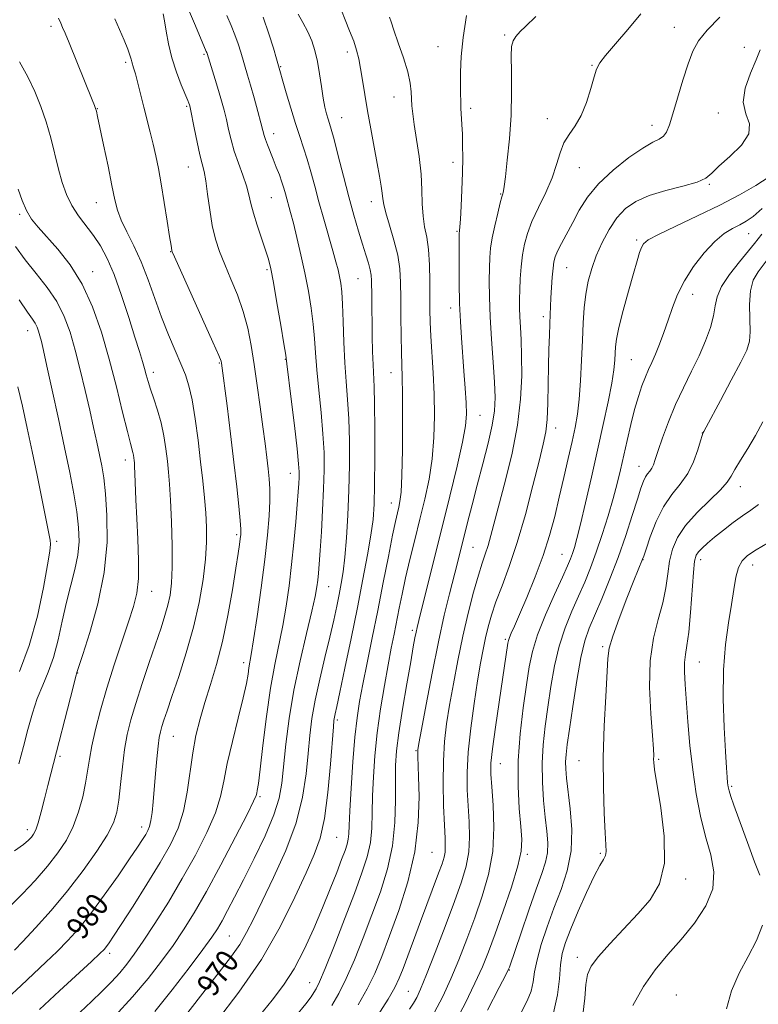
# Model space of a CAD drawing. Extents: x 2097300 to 2100200, y 362300 to 365200.
# Drawn here: x 2098089 to 2098348, y 363028 to 363374 of the extents above; entities that cross this region are included whole.
import ezdxf

# ---------------------------------------------------------------- set-up
doc = ezdxf.new("R2010")
doc.units = 0
doc.header["$MEASUREMENT"] = 0
for name, color, linetype, lineweight in [('DTM SPOT ELEVATION', 2, 'Continuous', 13), ('INDEX CONTOUR', 41, 'Continuous', 13), ('INDEX CONTOUR LABEL', 244, 'Continuous', 0), ('INTERMEDIATE CONTOUR', 44, 'Continuous', 0)]:
    doc.layers.add(name, color=color, linetype=linetype, lineweight=lineweight)
doc.styles.add('Style-ITALICS', font='ITALICS.shx')

msp = doc.modelspace()

# ---------------------------------------------------------------- linework, layer by layer
at = {"layer": 'DTM SPOT ELEVATION'}
for p in [(2098100.16, 363371.24, 980.4), (2098318.64, 363370.89, 956.8), (2098259.18, 363368.14, 960.2), (2098235.8, 363364.1, 962.9), (2098343.18, 363363.89, 954.61), (2098153.74, 363361.4, 974.2), (2098204.05, 363362.24, 966.5), (2098126.3, 363358.6, 978.3), (2098180.63, 363357.05, 969.9), (2098289.83, 363357.53, 958.1), (2098220.35, 363346.45, 964.7), (2098116.34, 363342.33, 979.95), (2098147.66, 363343.23, 976.2), (2098247.2, 363342.47, 961.6), (2098202.03, 363339.21, 967.18), (2098274.12, 363338.83, 958.7), (2098334.02, 363340.85, 954.47), (2098310.85, 363336.47, 956.6), (2098178.25, 363333.62, 971.4), (2098148.24, 363321.9, 976.8), (2098241.03, 363323.51, 962.5), (2098285.31, 363321.64, 957.1), (2098330.95, 363315.79, 953.89), (2098177.4, 363311.21, 972.96), (2098257.76, 363312.49, 960.1), (2098116.02, 363309.43, 980.78), (2098212.46, 363309.71, 966.59), (2098089.19, 363305.28, 984.27), (2098242.48, 363299.39, 962.14), (2098344.74, 363298.57, 949.09), (2098305.46, 363296.26, 952.26), (2098142.06, 363292.27, 978.06), (2098280.86, 363286.61, 955.14), (2098114.8, 363285.16, 983.39), (2098175.85, 363285.86, 974.26), (2098207.77, 363282.78, 968.93), (2098325.11, 363277.24, 949.35), (2098240.19, 363272.45, 962.56), (2098272.67, 363269.44, 956.41), (2098092, 363264.5, 988.69), (2098159.12, 363253.19, 978.14), (2098182.32, 363254.45, 974.07), (2098303.6, 363254.4, 951), (2098135.98, 363249.93, 981.53), (2098219.34, 363249.81, 966.73), (2098250.53, 363234.84, 961.18), (2098277.07, 363230.43, 955.41), (2098328.4, 363228.65, 946.03), (2098126.24, 363219.12, 984.52), (2098184.02, 363214.49, 974.71), (2098306.29, 363216.91, 948.7), (2098341.82, 363209.81, 943.36), (2098219.47, 363204.13, 966.69), (2098102.08, 363190.63, 989.62), (2098165.21, 363193.03, 978.31), (2098248.09, 363188.6, 959.03), (2098279.22, 363186.15, 952.89), (2098307.62, 363184.27, 945.97), (2098327.85, 363184.25, 941.48), (2098346.06, 363182.39, 939.35), (2098135.43, 363173.12, 983.27), (2098197.48, 363174.74, 971.16), (2098226.76, 363159.48, 962.35), (2098259.37, 363156.3, 954.25), (2098293.56, 363153.71, 946.24), (2098167.65, 363148.1, 976.5), (2098327.35, 363148.38, 941.13), (2098109.49, 363144.46, 985.94), (2098200.54, 363128.02, 967.69), (2098142.97, 363122.24, 979.14), (2098103.31, 363115.29, 985.72), (2098228.06, 363117.21, 960.14), (2098313.15, 363114.2, 943.8), (2098257.6, 363112.72, 953.16), (2098285.25, 363113.71, 946.86), (2098338.73, 363104.74, 939.77), (2098173.39, 363101.18, 973.78), (2098131.97, 363090.48, 980.54), (2098091.84, 363089.53, 986.51), (2098200.33, 363086.82, 967.03), (2098233.72, 363081.63, 959.09), (2098267.16, 363080.88, 951.69), (2098292.73, 363081.28, 946.21), (2098322.62, 363072.24, 943.61), (2098162.61, 363052.23, 971.02), (2098120.71, 363046.21, 977.59), (2098284.62, 363044.84, 944.55), (2098260.79, 363040.39, 949.93), (2098190.8, 363035.86, 964.81), (2098225.42, 363032.93, 956.92), (2098319.38, 363031.54, 940.63)]:
    msp.add_point(p, dxfattribs=at)
at = {"layer": 'INDEX CONTOUR'}
for points in [[(2098084.926, 363030.447, 980), (2098089.647, 363034.887, 980), (2098098.361, 363043.044, 980), (2098102.317, 363046.855, 980), (2098106.048, 363050.667, 980), (2098109.842, 363054.929, 980), (2098114.0489, 363060.167, 980), (2098118.832, 363066.621, 980), (2098123.633, 363073.391, 980), (2098127.709, 363079.288, 980), (2098130.5099, 363083.421, 980), (2098132.2501, 363086.074, 980), (2098133.337, 363087.825, 980), (2098134.118, 363089.226, 980), (2098134.71, 363090.722, 980), (2098135.173, 363092.73, 980), (2098135.563, 363095.591, 980), (2098135.929, 363099.339, 980), (2098136.765, 363109.1949, 980), (2098137.235, 363114.441, 980), (2098137.682, 363118.851, 980), (2098138.083, 363121.861, 980), (2098138.5, 363123.92, 980), (2098139.022, 363125.728, 980), (2098139.751, 363127.972, 980), (2098140.865, 363131.273, 980), (2098142.555, 363136.237, 980), (2098144.906, 363143.225, 980), (2098147.565, 363151.613, 980), (2098150.072, 363160.537, 980), (2098152.049, 363169.221, 980), (2098153.449, 363177.265, 980), (2098154.308, 363184.358, 980), (2098154.679, 363190.333, 980), (2098154.666, 363195.579, 980), (2098154.391, 363200.626, 980), (2098153.951, 363205.954, 980), (2098153.357, 363211.851, 980), (2098152.598, 363218.556, 980), (2098151.676, 363226.097, 980), (2098150.645, 363233.663, 980), (2098149.571, 363240.236, 980), (2098148.479, 363245.133, 980), (2098147.232, 363249.022, 980), (2098145.648, 363252.91, 980), (2098143.614, 363257.605, 980), (2098141.281, 363263.114, 980), (2098138.867, 363269.246, 980), (2098136.535, 363275.78, 980), (2098134.215, 363282.369, 980), (2098131.783, 363288.639, 980), (2098129.196, 363294.269, 980), (2098126.728, 363299.16, 980), (2098124.737, 363303.265, 980), (2098123.443, 363306.726, 980), (2098122.525, 363310.415, 980), (2098121.524, 363315.392, 980), (2098120.124, 363322.244, 980), (2098118.572, 363329.674, 980), (2098116.456, 363339.6709, 980), (2098116.036, 363341.509, 980), (2098115.753, 363342.468, 980), (2098115.359, 363343.528, 980), (2098114.597, 363345.433, 980), (2098106.485, 363365.452, 980), (2098105.085, 363368.854, 980), (2098104.223, 363370.877, 980), (2098103.54, 363372.398, 980), (2098102.745, 363374.12, 980)], [(2098146.518, 363023.327, 970), (2098155.853, 363035.404, 970), (2098159.955, 363040.63, 970), (2098163.447, 363045.1871, 970), (2098166.331, 363049.342, 970), (2098168.711, 363053.453, 970), (2098171.102, 363058.2349, 970), (2098174.121, 363064.495, 970), (2098178.125, 363072.73, 970), (2098182.424, 363082.213, 970), (2098186.067, 363091.911, 970), (2098188.3499, 363100.951, 970), (2098189.5599, 363109.103, 970), (2098190.227, 363116.297, 970), (2098190.826, 363122.595, 970), (2098191.6, 363128.592, 970), (2098192.735, 363135.017, 970), (2098194.331, 363142.335, 970), (2098196.152, 363149.97, 970), (2098197.877, 363157.084, 970), (2098199.2561, 363163.03, 970), (2098200.32, 363167.923, 970), (2098201.172, 363172.069, 970), (2098201.903, 363175.848, 970), (2098202.5541, 363179.94, 970), (2098203.153, 363185.101, 970), (2098203.718, 363191.862, 970), (2098204.207, 363199.8711, 970), (2098204.568, 363208.554, 970), (2098204.755, 363217.3629, 970), (2098204.746, 363225.852, 970), (2098204.526, 363233.605, 970), (2098204.103, 363240.389, 970), (2098203.589, 363246.718, 970), (2098203.121, 363253.288, 970), (2098202.799, 363260.516, 970), (2098202.571, 363267.687, 970), (2098202.35, 363273.801, 970), (2098202.062, 363278.144, 970), (2098201.701, 363281.133, 970), (2098201.271, 363283.467, 970), (2098200.756, 363285.811, 970), (2098200.04, 363288.675, 970), (2098198.98, 363292.537, 970), (2098195.785, 363303.612, 970), (2098194.081, 363309.655, 970), (2098192.58, 363315.239, 970), (2098191.244, 363320.253, 970), (2098189.981, 363324.697, 970), (2098188.701, 363328.667, 970), (2098187.341, 363332.633, 970), (2098185.84, 363337.156, 970), (2098184.194, 363342.529, 970), (2098182.611, 363347.957, 970), (2098179.222, 363359.893, 970), (2098178.145, 363363.5741, 970), (2098176.555, 363368.594, 970), (2098174.461, 363374.464, 970)], [(2098207.773, 363028.166, 960), (2098210.972, 363033.742, 960), (2098213.625, 363039.175, 960), (2098216.093, 363045.113, 960), (2098218.8171, 363052.281, 960), (2098222.042, 363061.16, 960), (2098225.241, 363071.244, 960), (2098227.694, 363081.785, 960), (2098228.888, 363092.017, 960), (2098229.138, 363101.106, 960), (2098228.967, 363108.201, 960), (2098228.728, 363115.231, 960), (2098228.705, 363116.514, 960), (2098228.763, 363117.523, 960), (2098229.114, 363119.723, 960), (2098230.015, 363124.706, 960), (2098231.624, 363133.441, 960), (2098233.706, 363144.395, 960), (2098235.924, 363155.41, 960), (2098237.993, 363164.735, 960), (2098239.818, 363172.251, 960), (2098242.591, 363183.089, 960), (2098246.158, 363197.315, 960), (2098247.73, 363203.491, 960), (2098249.531, 363210.392, 960), (2098251.506, 363217.803, 960), (2098253.3829, 363225.072, 960), (2098254.838, 363231.4361, 960), (2098255.628, 363236.464, 960), (2098255.833, 363241.058, 960), (2098255.616, 363246.455, 960), (2098255.14, 363253.504, 960), (2098254.5769, 363261.511, 960), (2098254.1, 363269.3989, 960), (2098253.843, 363276.273, 960), (2098253.775, 363281.988, 960), (2098253.824, 363286.583, 960), (2098253.95, 363290.207, 960), (2098254.239, 363293.451, 960), (2098254.806, 363297.017, 960), (2098255.7039, 363301.336, 960), (2098256.734, 363305.757, 960), (2098257.632, 363309.358, 960), (2098258.2, 363311.475, 960), (2098258.495, 363312.46, 960), (2098258.645, 363312.92, 960), (2098258.7691, 363313.509, 960), (2098258.9859, 363315.061, 960), (2098259.408, 363318.457, 960), (2098260.087, 363324.264, 960), (2098260.831, 363331.802, 960), (2098261.385, 363340.075, 960), (2098261.5719, 363348.142, 960), (2098261.53, 363355.264, 960), (2098261.4729, 363360.753, 960), (2098261.606, 363364.188, 960), (2098262.085, 363366.203, 960), (2098263.057, 363367.696, 960), (2098264.593, 363369.38, 960), (2098266.466, 363371.227, 960), (2098270.129, 363374.657, 960)], [(2098253.165, 363026.27, 950), (2098257.249, 363034.168, 950), (2098259.542, 363038.63, 950), (2098260.431, 363040.392, 950), (2098260.635, 363040.856, 950), (2098260.812, 363041.361, 950), (2098264.903, 363053.418, 950), (2098267.616, 363061.341, 950), (2098270.21, 363068.734, 950), (2098272.19, 363074.179, 950), (2098273.492, 363078.119, 950), (2098274.161, 363081.455, 950), (2098274.262, 363084.984, 950), (2098273.953, 363089.064, 950), (2098273.412, 363093.948, 950), (2098272.823, 363099.771, 950), (2098272.377, 363106.214, 950), (2098272.27, 363112.84, 950), (2098272.637, 363119.33, 950), (2098273.378, 363125.82, 950), (2098274.332, 363132.561, 950), (2098275.392, 363139.7, 950), (2098276.659, 363146.951, 950), (2098278.291, 363153.927, 950), (2098280.375, 363160.315, 950), (2098282.72, 363166.118, 950), (2098285.067, 363171.416, 950), (2098287.221, 363176.355, 950), (2098289.249, 363181.333, 950), (2098291.278, 363186.813, 950), (2098293.384, 363193.067, 950), (2098295.427, 363199.6, 950), (2098297.212, 363205.727, 950), (2098298.611, 363210.974, 950), (2098299.76, 363215.731, 950), (2098302.076, 363225.99, 950), (2098303.382, 363231.581, 950), (2098304.716, 363236.858, 950), (2098306.023, 363241.405, 950), (2098307.28, 363245.203, 950), (2098308.474, 363248.3281, 950), (2098309.609, 363250.925, 950), (2098310.759, 363253.403, 950), (2098312.0151, 363256.237, 950), (2098313.44, 363259.777, 950), (2098314.966, 363263.871, 950), (2098316.497, 363268.241, 950), (2098318.01, 363272.677, 950), (2098319.782, 363277.23, 950), (2098322.164, 363282.017, 950), (2098325.371, 363287.041, 950), (2098329.068, 363291.837, 950), (2098332.784, 363295.825, 950), (2098336.129, 363298.594, 950), (2098339.048, 363300.404, 950), (2098341.569, 363301.685, 950), (2098343.809, 363302.894, 950), (2098346.254, 363304.593, 950), (2098349.477, 363307.372, 950)], [(2098089.141, 363145.005, 990), (2098092.534, 363154.113, 990), (2098095.358, 363164.4139, 990), (2098097.5, 363174.439, 990), (2098098.948, 363182.446, 990), (2098099.722, 363187.216, 990), (2098099.968, 363189.62, 990), (2098099.863, 363191.0531, 990), (2098099.544, 363192.775, 990), (2098098.073, 363199.842, 990), (2098095.244, 363213.826, 990), (2098093.538, 363222.14, 990), (2098091.797, 363230.3599, 990), (2098090.1, 363238.061, 990), (2098088.513, 363244.884, 990)], [(2098348.642, 363073.63, 940), (2098346.79, 363078.285, 940), (2098344.748, 363083.78, 940), (2098339.511, 363098.158, 940), (2098338.447, 363101.154, 940), (2098337.802, 363103.163, 940), (2098337.462, 363104.605, 940), (2098337.275, 363106.006, 940), (2098337.107, 363107.954, 940), (2098336.883, 363111.297, 940), (2098336.543, 363116.947, 940), (2098336.0871, 363125.399, 940), (2098335.756, 363135.4859, 940), (2098335.848, 363145.628, 940), (2098336.5529, 363154.535, 940), (2098337.622, 363162.088, 940), (2098338.696, 363168.46, 940), (2098339.517, 363173.796, 940), (2098340.236, 363178.1229, 940), (2098341.102, 363181.439, 940), (2098342.374, 363183.832, 940), (2098344.336, 363185.743, 940), (2098347.279, 363187.701, 940), (2098351.279, 363190.062, 940)], [(2098336.914, 363026.681, 940), (2098338.69, 363033.068, 940), (2098341.388, 363039.206, 940), (2098344.502, 363045.096, 940), (2098347.389, 363050.749, 940), (2098349.517, 363056.117, 940)]]:
    msp.add_polyline3d(points, dxfattribs=at)
at = {"layer": 'INTERMEDIATE CONTOUR'}
for points in [[(2098122.545, 363024.1349, 974), (2098128.756, 363030.949, 974), (2098134.218, 363037.41, 974), (2098138.888, 363043.402, 974), (2098142.941, 363048.992, 974), (2098146.606, 363054.386, 974), (2098150.331, 363060.366, 974), (2098154.62, 363067.857, 974), (2098159.718, 363077.277, 974), (2098164.826, 363087.009, 974), (2098168.8879, 363094.929, 974), (2098171.145, 363099.498, 974), (2098172.025, 363101.506, 974), (2098172.256, 363102.3309, 974), (2098172.457, 363103.319, 974), (2098172.83, 363105.7121, 974), (2098173.471, 363110.724, 974), (2098174.443, 363119.035, 974), (2098175.679, 363129.188, 974), (2098177.079, 363139.192, 974), (2098178.546, 363147.528, 974), (2098181.351, 363161.1159, 974), (2098182.547, 363167.897, 974), (2098183.588, 363175.034, 974), (2098184.496, 363182.522, 974), (2098185.286, 363190.228, 974), (2098185.943, 363197.516, 974), (2098186.445, 363203.623, 974), (2098186.779, 363208.002, 974), (2098186.978, 363210.974, 974), (2098187.085, 363213.077, 974), (2098187.11, 363214.981, 974), (2098186.936, 363217.876, 974), (2098186.414, 363223.085, 974), (2098185.472, 363231.281, 974), (2098184.363, 363240.555, 974), (2098182.86, 363252.942, 974), (2098182.437, 363255.972, 974), (2098181.791, 363259.91, 974), (2098180.679, 363266.472, 974), (2098179.326, 363274.34, 974), (2098178.076, 363281.434, 974), (2098177.1599, 363286.252, 974), (2098176.367, 363289.585, 974), (2098175.373, 363292.796, 974), (2098172.414, 363301.467, 974), (2098171.073, 363305.738, 974), (2098170.193, 363309.167, 974), (2098169.518, 363312.144, 974), (2098168.667, 363315.291, 974), (2098167.377, 363319.062, 974), (2098165.847, 363323.248, 974), (2098164.398, 363327.473, 974), (2098163.268, 363331.434, 974), (2098162.39, 363335.111, 974), (2098161.616, 363338.556, 974), (2098160.815, 363341.847, 974), (2098159.924, 363345.162, 974), (2098158.894, 363348.708, 974), (2098157.721, 363352.554, 974), (2098154.852, 363361.662, 974), (2098154.727, 363362.022, 974), (2098154.55, 363362.454, 974), (2098150.77, 363371.446, 974), (2098147.96, 363377.995, 974)], [(2098173.092, 363024.162, 966), (2098177.709, 363029.755, 966), (2098181.69, 363035.056, 966), (2098185.331, 363040.816, 966), (2098188.86, 363047.558, 966), (2098192.228, 363054.8859, 966), (2098195.32, 363062.172, 966), (2098198.028, 363068.848, 966), (2098200.282, 363074.583, 966), (2098202.019, 363079.107, 966), (2098203.209, 363082.279, 966), (2098203.941, 363084.4779, 966), (2098204.335, 363086.213, 966), (2098204.517, 363088.084, 966), (2098204.644, 363091.06, 966), (2098204.877, 363096.2, 966), (2098205.335, 363104.074, 966), (2098205.969, 363113.287, 966), (2098206.686, 363121.957, 966), (2098207.431, 363128.741, 966), (2098208.305, 363134.479, 966), (2098209.447, 363140.551, 966), (2098210.95, 363148.0359, 966), (2098212.732, 363156.79, 966), (2098214.664, 363166.369, 966), (2098216.611, 363176.222, 966), (2098218.404, 363185.382, 966), (2098219.866, 363192.776, 966), (2098220.875, 363197.6679, 966), (2098221.541, 363200.651, 966), (2098222.03, 363202.655, 966), (2098222.472, 363204.671, 966), (2098222.861, 363207.934, 966), (2098223.155, 363213.746, 966), (2098223.323, 363222.764, 966), (2098223.381, 363233.091, 966), (2098223.353, 363242.185, 966), (2098223.266, 363248.256, 966), (2098223.014, 363256.827, 966), (2098222.8969, 363262.687, 966), (2098222.804, 363269.4471, 966), (2098222.744, 363275.972, 966), (2098222.683, 363281.432, 966), (2098222.414, 363286.218, 966), (2098221.686, 363291.027, 966), (2098220.37, 363296.306, 966), (2098218.822, 363301.508, 966), (2098217.515, 363305.8359, 966), (2098216.795, 363308.757, 966), (2098216.485, 363310.79, 966), (2098216.281, 363312.721, 966), (2098215.924, 363315.236, 966), (2098215.34, 363318.65, 966), (2098214.503, 363323.179, 966), (2098213.419, 363328.891, 966), (2098212.222, 363335.26, 966), (2098211.081, 363341.6091, 966), (2098210.126, 363347.361, 966), (2098209.34, 363352.348, 966), (2098208.667, 363356.501, 966), (2098208.033, 363359.853, 966), (2098207.281, 363362.839, 966), (2098206.234, 363365.996, 966), (2098204.804, 363369.672, 966), (2098203.26, 363373.465, 966), (2098201.963, 363376.784, 966)], [(2098096.125, 363026.512, 978), (2098103.12, 363033.019, 978), (2098114.328, 363043.349, 978), (2098117.252, 363046.088, 978), (2098118.741, 363047.583, 978), (2098119.577, 363048.584, 978), (2098120.497, 363049.849, 978), (2098122.058, 363052.163, 978), (2098124.771, 363056.321, 978), (2098128.907, 363062.755, 978), (2098133.763, 363070.441, 978), (2098138.398, 363077.9941, 978), (2098142.056, 363084.396, 978), (2098144.735, 363090.12, 978), (2098146.62, 363096.006, 978), (2098147.912, 363102.653, 978), (2098149.82, 363116.492, 978), (2098150.9651, 363122.628, 978), (2098152.379, 363128.371, 978), (2098154.077, 363134.172, 978), (2098156.044, 363140.45, 978), (2098158.146, 363147.492, 978), (2098160.2169, 363155.553, 978), (2098162.104, 363164.62, 978), (2098163.707, 363173.618, 978), (2098164.939, 363181.203, 978), (2098165.746, 363186.385, 978), (2098166.2189, 363189.573, 978), (2098166.482, 363191.527, 978), (2098166.63, 363193.021, 978), (2098166.633, 363194.886, 978), (2098166.428, 363197.9651, 978), (2098165.967, 363202.937, 978), (2098165.242, 363209.813, 978), (2098164.256, 363218.443, 978), (2098163.0519, 363228.4, 978), (2098161.836, 363238.167, 978), (2098159.922, 363253.1521, 978), (2098159.75, 363253.814, 978), (2098158.952, 363255.798, 978), (2098156.901, 363260.48, 978), (2098153.282, 363268.548, 978), (2098143.394, 363290.431, 978), (2098142.62, 363292.196, 978), (2098142.475, 363292.637, 978), (2098142.212, 363294.439, 978), (2098141.736, 363297.559, 978), (2098140.904, 363302.903, 978), (2098139.848, 363309.493, 978), (2098138.757, 363315.987, 978), (2098137.775, 363321.36, 978), (2098136.858, 363325.833, 978), (2098135.917, 363329.945, 978), (2098134.884, 363334.1349, 978), (2098132.657, 363342.88, 978), (2098130.554, 363351.319, 978), (2098129.723, 363354.537, 978), (2098129.1179, 363356.652, 978), (2098128.429, 363358.84, 978), (2098128.204, 363359.753, 978), (2098127.8249, 363361.081, 978), (2098127.057, 363363.218, 978), (2098125.754, 363366.387, 978), (2098124.124, 363370.1409, 978), (2098122.464, 363373.865, 978)], [(2098110.395, 363025.515, 976), (2098114.349, 363029.2561, 976), (2098118.018, 363032.848, 976), (2098121.326, 363036.241, 976), (2098124.222, 363039.398, 976), (2098126.749, 363042.408, 976), (2098129.33, 363045.856, 976), (2098132.4829, 363050.452, 976), (2098136.562, 363056.688, 976), (2098141.274, 363064.194, 976), (2098146.161, 363072.381, 976), (2098150.784, 363080.675, 976), (2098154.768, 363088.544, 976), (2098157.754, 363095.468, 976), (2098159.562, 363101.201, 976), (2098160.722, 363106.598, 976), (2098161.943, 363112.792, 976), (2098163.726, 363120.48, 976), (2098165.759, 363128.634, 976), (2098167.521, 363135.794, 976), (2098168.626, 363140.8561, 976), (2098169.208, 363144.139, 976), (2098169.536, 363146.318, 976), (2098170.346, 363150.984, 976), (2098171.154, 363156.076, 976), (2098172.363, 363164.29, 976), (2098173.756, 363174.316, 976), (2098175.044, 363184.313, 976), (2098175.993, 363192.778, 976), (2098176.586, 363199.5741, 976), (2098176.863, 363204.903, 976), (2098176.865, 363209.039, 976), (2098176.648, 363212.541, 976), (2098176.271, 363216.04, 976), (2098175.779, 363220.093, 976), (2098175.161, 363224.967, 976), (2098174.394, 363230.8551, 976), (2098173.468, 363237.804, 976), (2098172.439, 363245.282, 976), (2098171.379, 363252.611, 976), (2098170.315, 363259.271, 976), (2098169.093, 363265.389, 976), (2098167.514, 363271.247, 976), (2098165.468, 363277.043, 976), (2098163.197, 363282.615, 976), (2098161.032, 363287.7179, 976), (2098159.236, 363292.238, 976), (2098157.806, 363296.598, 976), (2098156.672, 363301.358, 976), (2098155.764, 363306.833, 976), (2098155.02, 363312.362, 976), (2098154.38, 363317.041, 976), (2098153.778, 363320.3081, 976), (2098153.127, 363322.97, 976), (2098152.332, 363326.175, 976), (2098151.352, 363330.673, 976), (2098150.346, 363335.619, 976), (2098149.031, 363342.2061, 976), (2098148.7941, 363343.302, 976), (2098148.672, 363343.759, 976), (2098148.512, 363344.24, 976), (2098148.11, 363345.27, 976), (2098145.803, 363350.766, 976), (2098144.082, 363355.205, 976), (2098142.488, 363360.138, 976), (2098141.329, 363365.065, 976), (2098140.535, 363369.551, 976), (2098139.94, 363373.175, 976), (2098139.405, 363375.658, 976)], [(2098136.537, 363025.812, 972), (2098142.65, 363033.392, 972), (2098148.567, 363041.071, 972), (2098153.399, 363047.531, 972), (2098156.539, 363051.871, 972), (2098158.506, 363054.84, 972), (2098160.104, 363057.602, 972), (2098162.019, 363061.162, 972), (2098164.484, 363065.891, 972), (2098167.617, 363072.001, 972), (2098171.3909, 363079.48, 972), (2098175.199, 363087.423, 972), (2098178.29, 363094.701, 972), (2098180.132, 363100.579, 972), (2098181.08, 363105.897, 972), (2098182.512, 363119.5041, 972), (2098183.68, 363128.535, 972), (2098185.319, 363138.491, 972), (2098187.441, 363148.775, 972), (2098189.673, 363158.369, 972), (2098191.548, 363166.155, 972), (2098192.719, 363171.366, 972), (2098193.328, 363174.658, 972), (2098193.64, 363177.042, 972), (2098193.883, 363179.474, 972), (2098194.145, 363182.7, 972), (2098194.478, 363187.41, 972), (2098194.907, 363193.991, 972), (2098195.354, 363201.602, 972), (2098195.717, 363209.098, 972), (2098195.901, 363215.663, 972), (2098195.837, 363221.801, 972), (2098195.47, 363228.345, 972), (2098194.787, 363235.835, 972), (2098193.976, 363243.636, 972), (2098193.271, 363250.818, 972), (2098192.829, 363256.729, 972), (2098192.504, 363261.829, 972), (2098192.07, 363266.855, 972), (2098191.35, 363272.393, 972), (2098190.35, 363278.4179, 972), (2098189.124, 363284.752, 972), (2098187.741, 363291.158, 972), (2098186.346, 363297.158, 972), (2098185.101, 363302.215, 972), (2098184.127, 363305.9511, 972), (2098182.309, 363312.553, 972), (2098181.776, 363314.435, 972), (2098181.095, 363316.571, 972), (2098180.188, 363319.107, 972), (2098179.125, 363321.89, 972), (2098178.016, 363324.697, 972), (2098176.046, 363329.63, 972), (2098175.335, 363331.516, 972), (2098174.85, 363333.0079, 972), (2098174.393, 363334.704, 972), (2098173.71, 363337.341, 972), (2098172.635, 363341.375, 972), (2098171.339, 363346.125, 972), (2098170.081, 363350.6281, 972), (2098169.0539, 363354.162, 972), (2098166.627, 363362.214, 972), (2098165.704, 363365.128, 972), (2098164.5939, 363368.243, 972), (2098163.252, 363371.547, 972), (2098161.735, 363375.022, 972)], [(2098158.136, 363022.26, 968), (2098166.035, 363032.558, 968), (2098173.918, 363044.032, 968), (2098180.496, 363055.433, 968), (2098185.653, 363065.853, 968), (2098189.57, 363074.466, 968), (2098192.439, 363080.901, 968), (2098194.505, 363086.595, 968), (2098196.0249, 363093.433, 968), (2098197.215, 363102.601, 968), (2098198.12, 363112.469, 968), (2098199.115, 363125.59, 968), (2098199.325, 363127.884, 968), (2098199.493, 363128.959, 968), (2098199.752, 363130.159, 968), (2098200.313, 363132.706, 968), (2098201.405, 363137.795, 968), (2098203.159, 363146.144, 968), (2098205.321, 363156.582, 968), (2098207.537, 363167.4631, 968), (2098209.504, 363177.384, 968), (2098211.111, 363185.9131, 968), (2098212.294, 363192.859, 968), (2098213.023, 363198.338, 968), (2098213.404, 363203.674, 968), (2098213.577, 363210.4989, 968), (2098213.657, 363219.8, 968), (2098213.6611, 363229.996, 968), (2098213.582, 363238.865, 968), (2098213.42, 363244.826, 968), (2098213.02, 363252.58, 968), (2098212.869, 363257.237, 968), (2098212.761, 363262.552, 968), (2098212.565, 363276.666, 968), (2098212.501, 363282.135, 968), (2098212.374, 363283.9701, 968), (2098212.0389, 363285.829, 968), (2098211.404, 363288.144, 968), (2098210.4781, 363291.104, 968), (2098209.293, 363294.838, 968), (2098207.881, 363299.457, 968), (2098206.271, 363304.999, 968), (2098204.4949, 363311.481, 968), (2098202.615, 363318.729, 968), (2098200.832, 363325.791, 968), (2098199.375, 363331.519, 968), (2098198.405, 363335.12, 968), (2098197.7811, 363337.201, 968), (2098197.292, 363338.72, 968), (2098196.764, 363340.51, 968), (2098196.183, 363342.895, 968), (2098195.574, 363346.071, 968), (2098194.95, 363350.111, 968), (2098194.281, 363354.583, 968), (2098193.527, 363358.933, 968), (2098192.64, 363362.74, 968), (2098191.542, 363366.1281, 968), (2098190.152, 363369.356, 968), (2098188.458, 363372.579, 968), (2098186.733, 363375.53, 968)], [(2098185.827, 363024.024, 964), (2098189.415, 363028.467, 964), (2098191.296, 363030.9641, 964), (2098192.273, 363032.4069, 964), (2098193.094, 363033.747, 964), (2098194.276, 363036.1709, 964), (2098196.281, 363040.926, 964), (2098199.373, 363048.723, 964), (2098203.014, 363058.13, 964), (2098206.471, 363067.179, 964), (2098209.146, 363074.366, 964), (2098210.9949, 363080.045, 964), (2098212.11, 363085.035, 964), (2098212.6171, 363090.057, 964), (2098212.771, 363095.433, 964), (2098212.86, 363101.3859, 964), (2098213.132, 363108.085, 964), (2098213.672, 363115.485, 964), (2098214.524, 363123.4821, 964), (2098215.692, 363131.876, 964), (2098217.021, 363140.066, 964), (2098218.317, 363147.352, 964), (2098219.4301, 363153.248, 964), (2098220.396, 363158.132, 964), (2098222.202, 363167.17, 964), (2098223.224, 363172.159, 964), (2098224.458, 363177.806, 964), (2098225.969, 363184.251, 964), (2098227.673, 363191.232, 964), (2098229.451, 363198.3801, 964), (2098231.173, 363205.422, 964), (2098232.677, 363212.438, 964), (2098233.79, 363219.602, 964), (2098234.389, 363227.032, 964), (2098234.549, 363234.633, 964), (2098234.392, 363242.257, 964), (2098234.042, 363249.711, 964), (2098233.251, 363262.627, 964), (2098233.026, 363267.483, 964), (2098232.926, 363271.815, 964), (2098232.901, 363276.435, 964), (2098232.89, 363281.89, 964), (2098232.781, 363287.664, 964), (2098232.447, 363292.975, 964), (2098231.826, 363297.278, 964), (2098231.107, 363300.97, 964), (2098230.542, 363304.684, 964), (2098230.293, 363308.946, 964), (2098230.159, 363313.864, 964), (2098229.845, 363319.442, 964), (2098229.154, 363325.555, 964), (2098228.264, 363331.5809, 964), (2098227.447, 363336.767, 964), (2098226.914, 363340.587, 964), (2098226.627, 363343.397, 964), (2098226.49, 363345.778, 964), (2098226.374, 363348.277, 964), (2098226.031, 363351.301, 964), (2098225.182, 363355.223, 964), (2098223.679, 363360.187, 964), (2098221.889, 363365.406, 964), (2098220.31, 363369.862, 964), (2098219.32, 363372.789, 964), (2098218.819, 363374.434, 964)], [(2098198.5279, 363027.934, 962), (2098201.024, 363032.169, 962), (2098203.627, 363037.334, 962), (2098206.499, 363043.949, 962), (2098209.554, 363051.622, 962), (2098212.644, 363059.73, 962), (2098215.594, 363067.779, 962), (2098218.113, 363075.777, 962), (2098219.886, 363083.857, 962), (2098220.717, 363092.03, 962), (2098220.898, 363099.805, 962), (2098220.843, 363106.572, 962), (2098220.92, 363112.043, 962), (2098221.301, 363117.249, 962), (2098222.11, 363123.547, 962), (2098223.394, 363131.77, 962), (2098224.88, 363140.649, 962), (2098226.219, 363148.393, 962), (2098227.143, 363153.649, 962), (2098227.722, 363156.829, 962), (2098228.108, 363158.784, 962), (2098228.475, 363160.424, 962), (2098229.079, 363162.886, 962), (2098239.956, 363206.503, 962), (2098242.502, 363216.984, 962), (2098244.424, 363225.459, 962), (2098245.463, 363231.1871, 962), (2098245.786, 363235.272, 962), (2098245.663, 363239.2771, 962), (2098245.335, 363244.392, 962), (2098244.903, 363250.304, 962), (2098243.996, 363262.001, 962), (2098243.627, 363267.716, 962), (2098243.366, 363274.092, 962), (2098243.235, 363281.41, 962), (2098243.2, 363288.617, 962), (2098243.227, 363297.537, 962), (2098243.25, 363298.849, 962), (2098243.289, 363299.247, 962), (2098243.358, 363299.675, 962), (2098243.471, 363300.885, 962), (2098243.646, 363303.584, 962), (2098243.886, 363308.19, 962), (2098244.139, 363313.961, 962), (2098244.341, 363319.865, 962), (2098244.441, 363325.067, 962), (2098244.438, 363329.5251, 962), (2098244.347, 363333.395, 962), (2098244.188, 363336.814, 962), (2098243.849, 363342.517, 962), (2098243.754, 363344.955, 962), (2098243.708, 363347.564, 962), (2098243.683, 363350.822, 962), (2098243.693, 363355.138, 962), (2098243.918, 363360.629, 962), (2098244.58, 363367.336, 962), (2098245.795, 363375.06, 962)], [(2098214.587, 363024.2661, 958), (2098218.318, 363030.149, 958), (2098220.696, 363034.255, 958), (2098222.2009, 363037.432, 958), (2098223.532, 363040.874, 958), (2098229.647, 363057.347, 958), (2098235.994, 363074.263, 958), (2098237.215, 363077.599, 958), (2098237.932, 363079.88, 958), (2098238.272, 363081.6911, 958), (2098238.353, 363083.652, 958), (2098238.252, 363086.529, 958), (2098238.033, 363091.122, 958), (2098237.776, 363097.88, 958), (2098237.608, 363105.84, 958), (2098237.669, 363113.682, 958), (2098238.069, 363120.455, 958), (2098238.808, 363126.672, 958), (2098239.855, 363133.209, 958), (2098241.1811, 363140.716, 958), (2098242.746, 363148.929, 958), (2098244.508, 363157.357, 958), (2098246.4039, 363165.498, 958), (2098248.276, 363172.813, 958), (2098249.945, 363178.754, 958), (2098251.282, 363183.003, 958), (2098252.372, 363186.184, 958), (2098253.351, 363189.15, 958), (2098254.367, 363192.699, 958), (2098259.509, 363212.066, 958), (2098261.823, 363221.578, 958), (2098263.709, 363231.341, 958), (2098264.765, 363240.511, 958), (2098265.1351, 363248.717, 958), (2098265.098, 363255.709, 958), (2098264.901, 363261.33, 958), (2098264.6559, 363265.797, 958), (2098264.446, 363269.422, 958), (2098264.336, 363272.533, 958), (2098264.335, 363275.534, 958), (2098264.437, 363278.842, 958), (2098264.64, 363282.741, 958), (2098264.962, 363286.962, 958), (2098265.425, 363291.102, 958), (2098266.083, 363294.896, 958), (2098267.115, 363298.65, 958), (2098268.731, 363302.81, 958), (2098271.015, 363307.668, 958), (2098273.549, 363312.911, 958), (2098275.789, 363318.0701, 958), (2098277.363, 363322.754, 958), (2098278.578, 363326.86, 958), (2098279.912, 363330.363, 958), (2098281.715, 363333.344, 958), (2098283.825, 363336.324, 958), (2098285.95, 363339.935, 958), (2098287.839, 363344.535, 958), (2098289.393, 363349.396, 958), (2098290.556, 363353.518, 958), (2098291.395, 363356.256, 958), (2098292.484, 363358.391, 958), (2098294.525, 363361.057, 958), (2098297.98, 363365.096, 958), (2098302.363, 363370.1731, 958), (2098306.948, 363375.662, 958)], [(2098225.786, 363026.676, 956), (2098227.159, 363028.724, 956), (2098228.325, 363030.718, 956), (2098229.713, 363033.676, 956), (2098231.778, 363038.72, 956), (2098234.789, 363046.481, 956), (2098238.264, 363055.63, 956), (2098241.528, 363064.35, 956), (2098244.031, 363071.271, 956), (2098245.71, 363076.803, 956), (2098246.625, 363081.803, 956), (2098246.869, 363086.967, 956), (2098246.677, 363092.354, 956), (2098246.32, 363097.864, 956), (2098246.047, 363103.495, 956), (2098246.031, 363109.639, 956), (2098246.426, 363116.784, 956), (2098247.313, 363125.146, 956), (2098248.493, 363133.841, 956), (2098249.696, 363141.713, 956), (2098250.7139, 363147.898, 956), (2098251.591, 363152.719, 956), (2098252.434, 363156.793, 956), (2098253.362, 363160.693, 956), (2098254.534, 363164.807, 956), (2098256.123, 363169.48, 956), (2098258.243, 363175.053, 956), (2098260.781, 363181.857, 956), (2098263.566, 363190.217, 956), (2098266.408, 363200.123, 956), (2098269.046, 363210.213, 956), (2098271.199, 363218.7871, 956), (2098272.665, 363224.7, 956), (2098273.55, 363229.035, 956), (2098274.041, 363233.43, 956), (2098274.305, 363239.11, 956), (2098274.444, 363245.638, 956), (2098274.544, 363252.161, 956), (2098274.673, 363257.966, 956), (2098274.825, 363262.898, 956), (2098274.974, 363266.938, 956), (2098275.105, 363270.164, 956), (2098275.239, 363273.027, 956), (2098275.402, 363276.069, 956), (2098275.616, 363279.64, 956), (2098275.865, 363283.314, 956), (2098276.125, 363286.467, 956), (2098276.4081, 363288.694, 956), (2098276.876, 363290.455, 956), (2098277.729, 363292.425, 956), (2098279.107, 363295.137, 956), (2098282.999, 363302.482, 956), (2098285.308, 363306.766, 956), (2098288.186, 363311.317, 956), (2098292.079, 363316.063, 956), (2098297.184, 363320.855, 956), (2098302.706, 363325.211, 956), (2098307.602, 363328.568, 956), (2098311.076, 363330.573, 956), (2098313.322, 363331.716, 956), (2098314.78, 363332.697, 956), (2098315.866, 363334.173, 956), (2098316.886, 363336.639, 956), (2098318.121, 363340.547, 956), (2098319.761, 363346.077, 956), (2098321.626, 363352.311, 956), (2098323.444, 363358.057, 956), (2098325.102, 363362.473, 956), (2098327.116, 363366.119, 956), (2098330.162, 363369.903, 956), (2098334.597, 363374.43, 956)], [(2098234.444, 363025.385, 954), (2098237.465, 363031.119, 954), (2098240.2681, 363037.203, 954), (2098243.069, 363043.943, 954), (2098245.879, 363051.188, 954), (2098248.661, 363058.669, 954), (2098251.321, 363066.197, 954), (2098253.548, 363073.883, 954), (2098254.977, 363081.914, 954), (2098255.384, 363090.281, 954), (2098255.103, 363098.179, 954), (2098254.606, 363104.606, 954), (2098254.306, 363109.038, 954), (2098254.368, 363112.862, 954), (2098254.894, 363117.944, 954), (2098255.914, 363125.512, 954), (2098257.176, 363134.254, 954), (2098260.27, 363154.983, 954), (2098260.485, 363155.929, 954), (2098260.835, 363156.92, 954), (2098261.465, 363158.402, 954), (2098262.568, 363160.907, 954), (2098264.351, 363164.993, 954), (2098266.902, 363170.97, 954), (2098269.826, 363178.159, 954), (2098272.61, 363185.636, 954), (2098274.863, 363192.681, 954), (2098276.6891, 363199.407, 954), (2098278.316, 363206.133, 954), (2098279.915, 363213.037, 954), (2098281.438, 363219.731, 954), (2098282.778, 363225.684, 954), (2098283.854, 363230.613, 954), (2098284.684, 363235.22, 954), (2098285.311, 363240.451, 954), (2098285.778, 363246.948, 954), (2098286.13, 363254.136, 954), (2098286.411, 363261.132, 954), (2098286.679, 363267.25, 954), (2098287.034, 363272.567, 954), (2098287.589, 363277.3551, 954), (2098288.4439, 363281.87, 954), (2098289.661, 363286.298, 954), (2098291.288, 363290.807, 954), (2098293.353, 363295.477, 954), (2098295.79, 363300.02, 954), (2098298.514, 363304.058, 954), (2098301.52, 363307.307, 954), (2098305.144, 363309.864, 954), (2098309.806, 363311.923, 954), (2098315.642, 363313.659, 954), (2098321.668, 363315.18, 954), (2098326.615, 363316.574, 954), (2098329.659, 363317.979, 954), (2098331.748, 363319.729, 954), (2098334.272, 363322.206, 954), (2098338.12, 363325.632, 954), (2098342.17, 363329.598, 954), (2098344.799, 363333.533, 954), (2098344.934, 363337.058, 954), (2098343.709, 363340.557, 954), (2098342.813, 363344.605, 954), (2098343.4971, 363349.541, 954), (2098345.284, 363354.768, 954), (2098347.264, 363359.454, 954), (2098348.764, 363363.033, 954)], [(2098087.307, 363047.265, 982), (2098090.306, 363050.362, 982), (2098094.749, 363055.109, 982), (2098100.184, 363061.18, 982), (2098105.956, 363068.059, 982), (2098111.448, 363075.2, 982), (2098116.208, 363081.963, 982), (2098119.825, 363087.682, 982), (2098122.045, 363091.985, 982), (2098123.232, 363095.686, 982), (2098123.909, 363099.893, 982), (2098124.519, 363105.381, 982), (2098125.184, 363111.597, 982), (2098125.9509, 363117.656, 982), (2098126.884, 363122.962, 982), (2098128.126, 363128.073, 982), (2098129.839, 363133.839, 982), (2098132.092, 363140.791, 982), (2098134.577, 363148.19, 982), (2098138.724, 363160.38, 982), (2098140.095, 363164.626, 982), (2098141.117, 363168.233, 982), (2098141.879, 363171.76, 982), (2098142.387, 363175.96, 982), (2098142.625, 363181.6379, 982), (2098142.5941, 363189.207, 982), (2098142.373, 363197.522, 982), (2098142.059, 363205.047, 982), (2098141.726, 363210.6649, 982), (2098141.363, 363214.928, 982), (2098140.935, 363218.805, 982), (2098140.402, 363223.059, 982), (2098139.696, 363227.622, 982), (2098138.74, 363232.221, 982), (2098137.511, 363236.6, 982), (2098136.193, 363240.572, 982), (2098135.019, 363243.969, 982), (2098134.159, 363246.702, 982), (2098133.5109, 363249.018, 982), (2098132.908, 363251.244, 982), (2098132.178, 363253.766, 982), (2098131.134, 363257.196, 982), (2098129.586, 363262.205, 982), (2098127.427, 363269.12, 982), (2098124.888, 363276.9, 982), (2098122.2861, 363284.162, 982), (2098119.853, 363289.852, 982), (2098117.501, 363294.2311, 982), (2098115.0581, 363297.889, 982), (2098109.805, 363304.7919, 982), (2098107.46, 363308.377, 982), (2098105.585, 363312.225, 982), (2098104.074, 363316.46, 982), (2098102.746, 363321.203, 982), (2098100.037, 363332.124, 982), (2098098.463, 363337.743, 982), (2098096.63, 363343.127, 982), (2098094.4851, 363348.35, 982), (2098091.979, 363353.563, 982), (2098089.151, 363358.79, 982)], [(2098241.09, 363020.769, 952), (2098245.283, 363028.652, 952), (2098248.758, 363035.686, 952), (2098251.348, 363041.406, 952), (2098253.495, 363046.746, 952), (2098255.794, 363052.988, 952), (2098258.628, 363060.93, 952), (2098261.527, 363069.421, 952), (2098263.809, 363076.825, 952), (2098264.965, 363082.043, 952), (2098265.1859, 363086.1349, 952), (2098264.8379, 363090.699, 952), (2098264.279, 363096.982, 952), (2098263.844, 363104.8339, 952), (2098263.86, 363113.756, 952), (2098264.539, 363123.186, 952), (2098265.6329, 363132.323, 952), (2098266.777, 363140.301, 952), (2098267.749, 363146.601, 952), (2098268.897, 363152.071, 952), (2098270.714, 363157.905, 952), (2098273.48, 363164.872, 952), (2098276.633, 363172.056, 952), (2098279.401, 363178.119, 952), (2098281.204, 363182.098, 952), (2098282.248, 363184.5371, 952), (2098282.933, 363186.354, 952), (2098283.6199, 363188.448, 952), (2098284.513, 363191.632, 952), (2098285.779, 363196.7, 952), (2098287.518, 363204.132, 952), (2098289.569, 363213.146, 952), (2098291.705, 363222.648, 952), (2098293.711, 363231.651, 952), (2098295.4229, 363239.613, 952), (2098296.69, 363246.1, 952), (2098297.418, 363250.834, 952), (2098297.746, 363254.177, 952), (2098297.87, 363256.644, 952), (2098297.996, 363258.814, 952), (2098298.365, 363261.503, 952), (2098299.231, 363265.5869, 952), (2098300.733, 363271.556, 952), (2098302.556, 363278.354, 952), (2098304.271, 363284.538, 952), (2098305.547, 363288.99, 952), (2098306.439, 363291.884, 952), (2098307.103, 363293.719, 952), (2098307.833, 363295.007, 952), (2098309.484, 363296.316, 952), (2098313.054, 363298.2279, 952), (2098319.1441, 363301.145, 952), (2098326.781, 363304.747, 952), (2098334.599, 363308.533, 952), (2098341.469, 363312.093, 952), (2098347.217, 363315.391, 952), (2098351.908, 363318.483, 952)], [(2098086.034, 363062.94, 984), (2098090.187, 363067.01, 984), (2098094.644, 363071.791, 984), (2098098.8969, 363076.7199, 984), (2098102.535, 363081.381, 984), (2098105.5279, 363085.9341, 984), (2098107.94, 363090.685, 984), (2098109.835, 363095.817, 984), (2098111.265, 363101.023, 984), (2098112.282, 363105.874, 984), (2098112.977, 363110.122, 984), (2098113.596, 363114.253, 984), (2098114.4291, 363118.933, 984), (2098115.712, 363124.691, 984), (2098117.475, 363131.487, 984), (2098119.697, 363139.146, 984), (2098122.297, 363147.3719, 984), (2098124.965, 363155.413, 984), (2098127.331, 363162.398, 984), (2098129.096, 363167.805, 984), (2098130.236, 363172.484, 984), (2098130.798, 363177.633, 984), (2098130.854, 363184.1089, 984), (2098130.5929, 363191.403, 984), (2098130.225, 363198.667, 984), (2098129.927, 363205.152, 984), (2098129.563, 363214.433, 984), (2098129.453, 363216.847, 984), (2098129.363, 363218.189, 984), (2098129.272, 363219.055, 984), (2098129.162, 363219.9329, 984), (2098129.017, 363220.874, 984), (2098128.819, 363221.823, 984), (2098127.9561, 363224.993, 984), (2098126.911, 363229.128, 984), (2098125.246, 363235.999, 984), (2098123.071, 363244.838, 984), (2098120.557, 363254.514, 984), (2098117.816, 363264.03, 984), (2098114.723, 363272.923, 984), (2098111.093, 363280.865, 984), (2098106.87, 363287.595, 984), (2098102.512, 363293.109, 984), (2098095.593, 363300.824, 984), (2098093.339, 363303.676, 984), (2098091.564, 363306.6151, 984), (2098090.026, 363310.106, 984), (2098088.6359, 363314.122, 984)], [(2098264.965, 363025.466, 948), (2098267.054, 363029.569, 948), (2098268.403, 363032.984, 948), (2098269.139, 363036.182, 948), (2098269.674, 363039.659, 948), (2098270.495, 363043.92, 948), (2098271.971, 363049.307, 948), (2098274.011, 363055.502, 948), (2098276.4081, 363062.025, 948), (2098278.91, 363068.521, 948), (2098281.0821, 363075.135, 948), (2098282.446, 363082.135, 948), (2098282.689, 363089.606, 948), (2098282.173, 363096.876, 948), (2098280.878, 363107.628, 948), (2098280.594, 363110.861, 948), (2098280.537, 363113.394, 948), (2098280.693, 363115.908, 948), (2098281.118, 363119.371, 948), (2098281.888, 363124.822, 948), (2098283.034, 363132.798, 948), (2098284.421, 363141.831, 948), (2098285.869, 363149.949, 948), (2098287.27, 363155.758, 948), (2098288.806, 363160.18, 948), (2098293.213, 363170.528, 948), (2098296.042, 363177.461, 948), (2098298.925, 363185.02, 948), (2098301.594, 363192.673, 948), (2098303.894, 363199.727, 948), (2098305.699, 363205.455, 948), (2098306.943, 363209.342, 948), (2098307.803, 363211.748, 948), (2098308.517, 363213.249, 948), (2098309.268, 363214.353, 948), (2098310.0261, 363215.303, 948), (2098310.709, 363216.275, 948), (2098311.29, 363217.495, 948), (2098311.962, 363219.396, 948), (2098312.977, 363222.465, 948), (2098314.529, 363227.002, 948), (2098316.585, 363232.582, 948), (2098319.053, 363238.598, 948), (2098321.816, 363244.536, 948), (2098324.649, 363250.266, 948), (2098327.303, 363255.752, 948), (2098329.552, 363260.937, 948), (2098331.283, 363265.669, 948), (2098332.41, 363269.774, 948), (2098332.989, 363273.204, 948), (2098333.645, 363276.412, 948), (2098335.146, 363279.9759, 948), (2098337.972, 363284.248, 948), (2098341.451, 363288.6789, 948), (2098344.626, 363292.495, 948), (2098346.7791, 363295.138, 948), (2098349.261, 363298.3429, 948)], [(2098087.365, 363082.087, 986), (2098090.528, 363084.35, 986), (2098092.288, 363085.85, 986), (2098093.274, 363086.927, 986), (2098094.033, 363087.955, 986), (2098094.776, 363089.445, 986), (2098095.635, 363091.943, 986), (2098096.693, 363095.775, 986), (2098097.859, 363100.385, 986), (2098098.997, 363104.996, 986), (2098100.032, 363109.121, 986), (2098107.878, 363139.537, 986), (2098108.7779, 363142.955, 986), (2098109.361, 363145.014, 986), (2098109.904, 363146.719, 986), (2098111.304, 363151.012, 986), (2098113.766, 363158.71, 986), (2098116.585, 363168.793, 986), (2098118.828, 363179.776, 986), (2098119.8, 363190.328, 986), (2098119.769, 363199.712, 986), (2098119.238, 363207.343, 986), (2098118.618, 363212.9, 986), (2098117.947, 363217.122, 986), (2098117.164, 363221.014, 986), (2098116.219, 363225.43, 986), (2098115.078, 363230.612, 986), (2098113.715, 363236.655, 986), (2098112.126, 363243.535, 986), (2098110.395, 363250.759, 986), (2098108.625, 363257.719, 986), (2098106.852, 363263.949, 986), (2098104.815, 363269.537, 986), (2098102.184, 363274.715, 986), (2098098.762, 363279.683, 986), (2098094.893, 363284.528, 986), (2098091.0559, 363289.3081, 986), (2098087.651, 363294.087, 986)], [(2098276.2929, 363025.3101, 946), (2098277.723, 363031.619, 946), (2098278.335, 363037.284, 946), (2098278.709, 363042.12, 946), (2098279.356, 363046.128, 946), (2098280.517, 363050.053, 946), (2098282.366, 363054.824, 946), (2098284.956, 363060.992, 946), (2098287.854, 363067.58, 946), (2098290.506, 363073.232, 946), (2098292.471, 363076.943, 946), (2098293.752, 363079.115, 946), (2098294.465, 363080.503, 946), (2098294.7269, 363081.897, 946), (2098294.657, 363084.236, 946), (2098294.3789, 363088.499, 946), (2098294.021, 363095.376, 946), (2098293.7471, 363104.4191, 946), (2098293.727, 363114.894, 946), (2098294.061, 363125.95, 946), (2098294.5771, 363136.273, 946), (2098295.3079, 363149.585, 946), (2098295.799, 363153.222, 946), (2098297.022, 363157.423, 946), (2098299.281, 363163.624, 946), (2098302.023, 363170.6969, 946), (2098304.479, 363176.873, 946), (2098307.508, 363184.366, 946), (2098307.889, 363185.467, 946), (2098308.712, 363187.915, 946), (2098310.202, 363192.221, 946), (2098312.3, 363197.564, 946), (2098314.878, 363202.7891, 946), (2098317.774, 363207.046, 946), (2098320.697, 363210.696, 946), (2098323.32, 363214.403, 946), (2098325.384, 363218.588, 946), (2098326.878, 363222.702, 946), (2098327.856, 363225.951, 946), (2098328.39, 363227.7711, 946), (2098328.6289, 363228.517, 946), (2098328.742, 363228.772, 946), (2098328.956, 363229.183, 946), (2098329.735, 363230.644, 946), (2098334.818, 363240.067, 946), (2098338.612, 363247.135, 946), (2098341.952, 363253.46, 946), (2098344.039, 363257.735, 946), (2098345.008, 363260.818, 946), (2098345.23, 363264.1119, 946), (2098345.08, 363268.622, 946), (2098344.96, 363273.756, 946), (2098345.273, 363278.528, 946), (2098346.318, 363282.207, 946), (2098347.964, 363285.105, 946), (2098352.166, 363290.749, 946)], [(2098088.816, 363112.682, 988), (2098090.447, 363118.713, 988), (2098092.011, 363124.685, 988), (2098093.621, 363130.368, 988), (2098095.351, 363135.571, 988), (2098097.242, 363140.233, 988), (2098099.175, 363144.832, 988), (2098100.997, 363149.976, 988), (2098102.601, 363156.072, 988), (2098104.076, 363162.709, 988), (2098105.559, 363169.271, 988), (2098107.117, 363175.27, 988), (2098108.547, 363180.723, 988), (2098109.575, 363185.773, 988), (2098109.989, 363190.602, 988), (2098109.826, 363195.555, 988), (2098109.183, 363201.013, 988), (2098108.143, 363207.334, 988), (2098106.718, 363214.7769, 988), (2098104.9, 363223.574, 988), (2098102.749, 363233.648, 988), (2098100.5701, 363243.68, 988), (2098098.733, 363252.042, 988), (2098097.507, 363257.547, 988), (2098096.761, 363260.778, 988), (2098096.265, 363262.761, 988), (2098095.81, 363264.359, 988), (2098095.287, 363265.792, 988), (2098094.612, 363267.12, 988), (2098093.633, 363268.562, 988), (2098091.928, 363270.975, 988), (2098089.009, 363275.38, 988)], [(2098286.6021, 363024.5981, 944), (2098287.248, 363030.527, 944), (2098287.567, 363035.269, 944), (2098288.145, 363038.737, 944), (2098289.468, 363041.677, 944), (2098291.997, 363045.043, 944), (2098295.986, 363049.521, 944), (2098300.861, 363054.727, 944), (2098305.842, 363060.01, 944), (2098310.204, 363065.0131, 944), (2098313.451, 363070.565, 944), (2098315.143, 363077.787, 944), (2098315.063, 363087.245, 944), (2098313.895, 363097.262, 944), (2098311.738, 363110.6351, 944), (2098311.427, 363113.079, 944), (2098311.384, 363114.263, 944), (2098311.395, 363115.476, 944), (2098311.306, 363117.866, 944), (2098310.979, 363122.549, 944), (2098310.384, 363130.168, 944), (2098309.925, 363139.478, 944), (2098310.114, 363148.766, 944), (2098311.275, 363156.674, 944), (2098312.971, 363163.2869, 944), (2098314.578, 363169.047, 944), (2098315.633, 363174.326, 944), (2098316.322, 363179.213, 944), (2098316.993, 363183.7261, 944), (2098318.002, 363187.9209, 944), (2098319.729, 363192.012, 944), (2098322.5599, 363196.253, 944), (2098326.633, 363200.762, 944), (2098331.099, 363205.119, 944), (2098334.863, 363208.77, 944), (2098337.156, 363211.38, 944), (2098338.535, 363213.498, 944), (2098339.881, 363215.893, 944), (2098341.877, 363219.159, 944), (2098344.393, 363223.202, 944), (2098347.099, 363227.753, 944), (2098349.692, 363232.555, 944)], [(2098304.057, 363027.916, 942), (2098307.801, 363034.569, 942), (2098311.953, 363040.426, 942), (2098316.397, 363045.748, 942), (2098321.045, 363051.075, 942), (2098325.689, 363056.817, 942), (2098329.639, 363062.836, 942), (2098332.081, 363068.8601, 942), (2098332.476, 363074.723, 942), (2098331.376, 363080.687, 942), (2098329.6059, 363087.117, 942), (2098327.861, 363094.2919, 942), (2098326.329, 363102.141, 942), (2098325.066, 363110.501, 942), (2098324.108, 363119.126, 942), (2098323.395, 363127.421, 942), (2098322.404, 363140.466, 942), (2098322.141, 363144.858, 942), (2098322.152, 363148.204, 942), (2098322.494, 363150.962, 942), (2098323.064, 363154.122, 942), (2098323.72, 363158.8109, 942), (2098324.341, 363165.65, 942), (2098325.355, 363179.74, 942), (2098325.754, 363183.713, 942), (2098326.2569, 363185.769, 942), (2098327.0681, 363186.997, 942), (2098328.369, 363188.319, 942), (2098330.24, 363189.983, 942), (2098332.735, 363192.0649, 942), (2098335.837, 363194.572, 942), (2098339.228, 363197.215, 942), (2098342.516, 363199.636, 942), (2098345.417, 363201.627, 942), (2098348.077, 363203.592, 942)]]:
    msp.add_polyline3d(points, dxfattribs=at)

# ---------------------------------------------------------------- texts
at = {"layer": 'INDEX CONTOUR LABEL', "style": 'Style-ITALICS', "width": 0.875}
for s, rotation, p in [('980', 52.600002, (2098111.288, 363050.554, 980)), ('970', 53.900001, (2098157.163, 363030.562, 970))]:
    msp.add_text(s, height=8, rotation=rotation, dxfattribs=at).set_placement(p)

doc.saveas('drawing.dxf')
